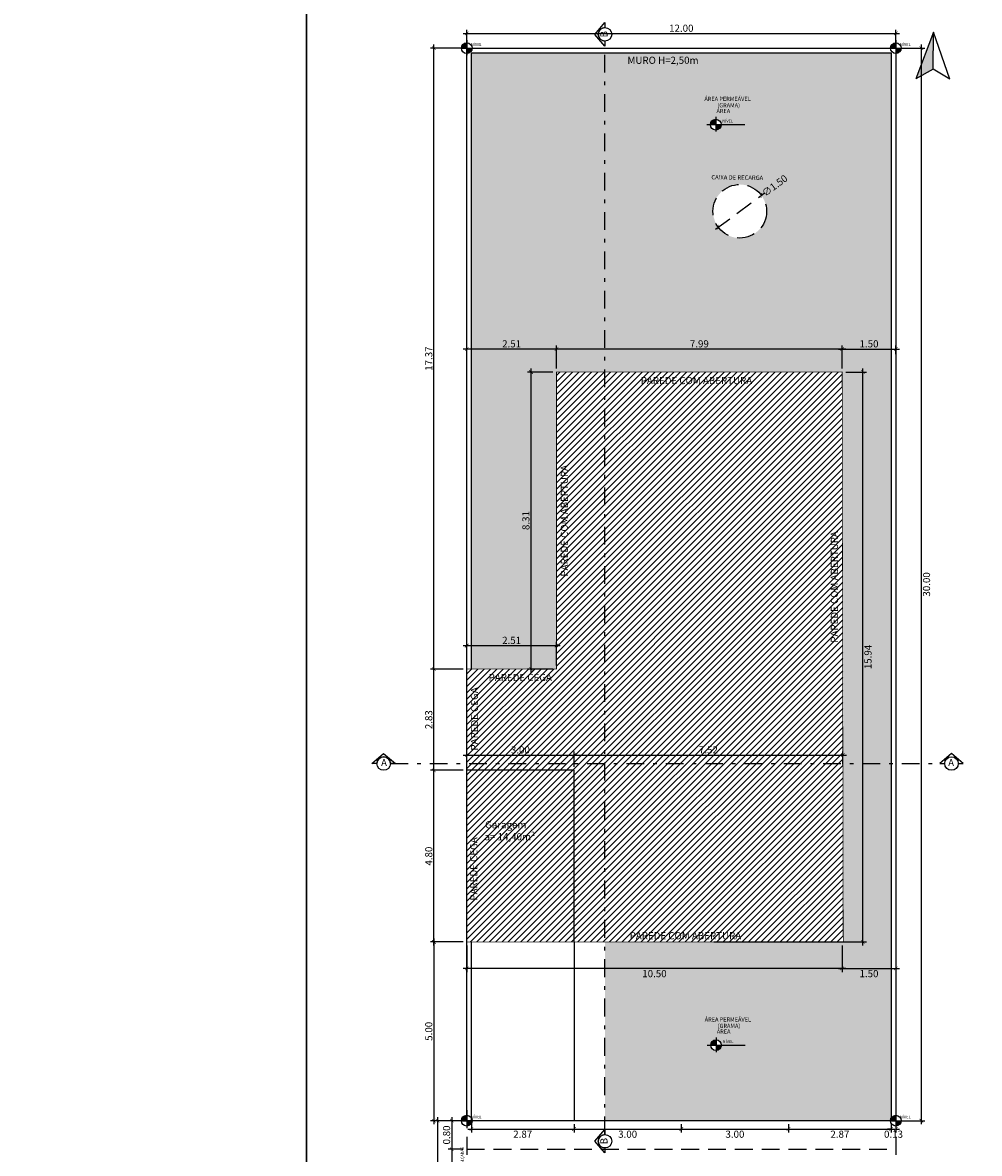
# Model space of a CAD drawing. Units: metres. Extents: x 88 to 308, y 19 to 588.
# Drawn here: x 208 to 235, y 389 to 420 of the extents above; entities that cross this region are included whole.
import ezdxf

# ---------------------------------------------------------------- set-up
doc = ezdxf.new("R2010")
doc.units = ezdxf.units.M
doc.header["$MEASUREMENT"] = 0
doc.header["$PDMODE"] = 35
doc.header["$PDSIZE"] = 0.1
doc.linetypes.add('DASHDOT2', pattern=[0.5, 0.25, -0.125, 0, -0.125])
doc.linetypes.add('DASHED2', pattern=[0.375, 0.25, -0.125])
doc.layers.get('0').update_dxf_attribs({"linetype": 'CONTINUOUS'})
doc.layers.get('DEFPOINTS').update_dxf_attribs({"linetype": 'CONTINUOUS'})
for name, color, linetype in [('ARQ_ANOTACOES', 1, 'CONTINUOUS'), ('ARQ_HACHURA', 253, 'DASHED2'), ('ARQ_PAREDE', 4, 'CONTINUOUS'), ('COTAS', 1, 'CONTINUOUS'), ('DIM', 7, 'CONTINUOUS')]:
    doc.layers.add(name, color=color, linetype=linetype)
doc.layers.add('ARQ_INDICE_PAISAGISTICO', color=7, linetype='CONTINUOUS', true_color=0x467138)
doc.styles.add('COTAS', font='arial.ttf')
doc.styles.add('STYLE1', font='GOTHIC.TTF')
doc.dimstyles.new('PROJETO', dxfattribs={"dimtxt": 0.2, "dimasz": 0.1, "dimexe": 0.1, "dimexo": 0.1, "dimgap": 0.04, "dimtad": 2, "dimzin": 1, "dimdsep": 46, "dimtxsty": 'STYLE1', "dimblk": 'ARCHTICK', "dimcen": 0.3, "dimdle": 0.1, "dimclrd": 1, "dimclre": 1, "dimclrt": 256, "dimaunit": 1, "dimadec": 0, "dimazin": 0, "dimtfac": 1.25, "dimtix": 1, "dimtofl": 0, "dimtmove": 2, "dimatfit": 3, "dimldrblk": 'OBLIQUE', "dimfxl": 1, "dimtolj": 1, "dimtzin": 1, "dimarcsym": 0})

# ---------------------------------------------------------------- blocks, each defined once
blk = doc.blocks.new('_ARCHTICK')
at = {"color": 0, "linetype": 'ByBlock', "const_width": 0.15}
blk.add_lwpolyline([(-0.5, -0.5), (0.5, 0.5)], dxfattribs=at)
blk = doc.blocks.new('*D87')
at = {"color": 1, "lineweight": -2, "ltscale": 2, "transparency": 16777216}
for p, q in [((219.524, 394.569), (219.524, 399.569)), ((220.342, 399.469), (219.424, 399.469)), ((220.342, 394.669), (219.424, 394.669))]:
    blk.add_line(p, q, dxfattribs=at)
at = {"layer": 'DEFPOINTS', "color": 0, "ltscale": 2, "transparency": 16777216}
for p in [(219.524, 399.469), (220.442, 399.469), (220.442, 394.669)]:
    blk.add_point(p, dxfattribs=at)
at = {"color": 1, "lineweight": -2, "ltscale": 2, "transparency": 16777216, "xscale": 0.1, "yscale": 0.1, "zscale": 0.1}
for p, rotation in [((219.524, 399.469), 90), ((219.524, 394.669), 270)]:
    blk.add_blockref('_ARCHTICK', p, dxfattribs=dict(at, rotation=rotation))
at = {"ltscale": 2, "transparency": 16777216, "insert": (219.379, 397.069), "char_height": 0.2, "attachment_point": 5, "rotation": 90, "style": 'STYLE1'}
blk.add_mtext('\\A1;4.80', dxfattribs=at)
blk = doc.blocks.new('_OBLIQUE')
at = {"color": 0, "linetype": 'ByBlock', "ltscale": 2}
blk.add_line((-0.5, -0.5), (0.5, 0.5), dxfattribs=at)
blk = doc.blocks.new('*D88')
at = {"color": 1, "lineweight": -2, "ltscale": 2, "transparency": 16777216}
for p, q in [((220.342, 402.959), (223.052, 402.959)), ((220.442, 402.402), (220.442, 403.059)), ((222.952, 402.402), (222.952, 403.059))]:
    blk.add_line(p, q, dxfattribs=at)
at = {"layer": 'DEFPOINTS', "color": 0, "ltscale": 2, "transparency": 16777216}
for p in [(222.952, 402.959), (220.442, 402.302), (222.952, 402.302)]:
    blk.add_point(p, dxfattribs=at)
at = {"color": 1, "lineweight": -2, "ltscale": 2, "transparency": 16777216, "xscale": 0.1, "yscale": 0.1, "zscale": 0.1, "rotation": 180}
blk.add_blockref('_ARCHTICK', (220.442, 402.959), dxfattribs=at)
at = {"color": 1, "lineweight": -2, "ltscale": 2, "transparency": 16777216, "xscale": 0.1, "yscale": 0.1, "zscale": 0.1}
blk.add_blockref('_ARCHTICK', (222.952, 402.959), dxfattribs=at)
at = {"ltscale": 2, "transparency": 16777216, "insert": (221.697, 403.104), "char_height": 0.2, "attachment_point": 5, "style": 'STYLE1'}
blk.add_mtext('\\A1;2.51', dxfattribs=at)
blk = doc.blocks.new('*D89')
at = {"color": 1, "lineweight": -2, "ltscale": 2, "transparency": 16777216}
for p, q in [((231.041, 410.609), (231.618, 410.609)), ((231.518, 394.569), (231.518, 410.709)), ((227.352, 394.669), (231.618, 394.669))]:
    blk.add_line(p, q, dxfattribs=at)
at = {"layer": 'DEFPOINTS', "color": 0, "ltscale": 2, "transparency": 16777216}
for p in [(230.941, 410.609), (231.518, 410.609), (227.252, 394.669)]:
    blk.add_point(p, dxfattribs=at)
at = {"color": 1, "lineweight": -2, "ltscale": 2, "transparency": 16777216, "xscale": 0.1, "yscale": 0.1, "zscale": 0.1}
for p, rotation in [((231.518, 410.609), 90), ((231.518, 394.669), 270)]:
    blk.add_blockref('_ARCHTICK', p, dxfattribs=dict(at, rotation=rotation))
at = {"ltscale": 2, "transparency": 16777216, "insert": (231.663, 402.639), "char_height": 0.2, "attachment_point": 5, "rotation": 90, "style": 'STYLE1'}
blk.add_mtext('\\A1;15.94', dxfattribs=at)
blk = doc.blocks.new('*D90')
at = {"color": 1, "lineweight": -2, "ltscale": 2, "transparency": 16777216}
for p, q in [((231.041, 411.253), (222.852, 411.253)), ((222.952, 410.709), (222.952, 411.353)), ((230.941, 410.709), (230.941, 411.353))]:
    blk.add_line(p, q, dxfattribs=at)
at = {"layer": 'DEFPOINTS', "color": 0, "ltscale": 2, "transparency": 16777216}
for p in [(222.952, 411.253), (222.952, 410.609), (230.941, 410.609)]:
    blk.add_point(p, dxfattribs=at)
at = {"color": 1, "lineweight": -2, "ltscale": 2, "transparency": 16777216, "xscale": 0.1, "yscale": 0.1, "zscale": 0.1, "rotation": 180}
blk.add_blockref('_ARCHTICK', (222.952, 411.253), dxfattribs=at)
at = {"color": 1, "lineweight": -2, "ltscale": 2, "transparency": 16777216, "xscale": 0.1, "yscale": 0.1, "zscale": 0.1}
blk.add_blockref('_ARCHTICK', (230.941, 411.253), dxfattribs=at)
at = {"ltscale": 2, "transparency": 16777216, "insert": (226.947, 411.398), "char_height": 0.2, "attachment_point": 5, "style": 'STYLE1'}
blk.add_mtext('\\A1;7.99', dxfattribs=at)
blk = doc.blocks.new('*D91')
at = {"color": 1, "lineweight": -2, "ltscale": 2, "transparency": 16777216}
for p, q in [((230.841, 411.253), (232.542, 411.253)), ((230.941, 410.709), (230.941, 411.353)), ((232.442, 411.113), (232.442, 411.353))]:
    blk.add_line(p, q, dxfattribs=at)
at = {"layer": 'DEFPOINTS', "color": 0, "ltscale": 2, "transparency": 16777216}
for p in [(232.442, 411.253), (232.442, 411.013), (230.941, 410.609)]:
    blk.add_point(p, dxfattribs=at)
at = {"color": 1, "lineweight": -2, "ltscale": 2, "transparency": 16777216, "xscale": 0.1, "yscale": 0.1, "zscale": 0.1, "rotation": 180}
blk.add_blockref('_ARCHTICK', (230.941, 411.253), dxfattribs=at)
at = {"color": 1, "lineweight": -2, "ltscale": 2, "transparency": 16777216, "xscale": 0.1, "yscale": 0.1, "zscale": 0.1}
blk.add_blockref('_ARCHTICK', (232.442, 411.253), dxfattribs=at)
at = {"ltscale": 2, "transparency": 16777216, "insert": (231.692, 411.398), "char_height": 0.2, "attachment_point": 5, "style": 'STYLE1'}
blk.add_mtext('\\A1;1.50', dxfattribs=at)
blk = doc.blocks.new('*D92')
at = {"color": 1, "lineweight": -2, "ltscale": 2, "transparency": 16777216}
for p, q in [((223.052, 411.253), (220.342, 411.253)), ((220.442, 411.264), (220.442, 411.353)), ((222.952, 410.709), (222.952, 411.353))]:
    blk.add_line(p, q, dxfattribs=at)
at = {"layer": 'DEFPOINTS', "color": 0, "ltscale": 2, "transparency": 16777216}
for p in [(220.442, 411.253), (220.442, 411.164), (222.952, 410.609)]:
    blk.add_point(p, dxfattribs=at)
at = {"color": 1, "lineweight": -2, "ltscale": 2, "transparency": 16777216, "xscale": 0.1, "yscale": 0.1, "zscale": 0.1, "rotation": 180}
blk.add_blockref('_ARCHTICK', (220.442, 411.253), dxfattribs=at)
at = {"color": 1, "lineweight": -2, "ltscale": 2, "transparency": 16777216, "xscale": 0.1, "yscale": 0.1, "zscale": 0.1}
blk.add_blockref('_ARCHTICK', (222.952, 411.253), dxfattribs=at)
at = {"ltscale": 2, "transparency": 16777216, "insert": (221.697, 411.398), "char_height": 0.2, "attachment_point": 5, "style": 'STYLE1'}
blk.add_mtext('\\A1;2.51', dxfattribs=at)
blk = doc.blocks.new('*D93')
at = {"color": 1, "lineweight": -2, "ltscale": 2, "transparency": 16777216}
for p, q in [((219.524, 399.369), (219.524, 402.402)), ((220.342, 402.302), (219.424, 402.302)), ((220.342, 399.469), (219.424, 399.469))]:
    blk.add_line(p, q, dxfattribs=at)
at = {"layer": 'DEFPOINTS', "color": 0, "ltscale": 2, "transparency": 16777216}
for p in [(219.524, 402.302), (220.442, 402.302), (220.442, 399.469)]:
    blk.add_point(p, dxfattribs=at)
at = {"color": 1, "lineweight": -2, "ltscale": 2, "transparency": 16777216, "xscale": 0.1, "yscale": 0.1, "zscale": 0.1}
for p, rotation in [((219.524, 402.302), 90), ((219.524, 399.469), 270)]:
    blk.add_blockref('_ARCHTICK', p, dxfattribs=dict(at, rotation=rotation))
at = {"ltscale": 2, "transparency": 16777216, "insert": (219.379, 400.885), "char_height": 0.2, "attachment_point": 5, "rotation": 90, "style": 'STYLE1'}
blk.add_mtext('\\A1;2.83', dxfattribs=at)
blk = doc.blocks.new('*D94')
at = {"color": 1, "lineweight": -2, "ltscale": 2, "transparency": 16777216}
for p, q in [((220.342, 399.896), (223.542, 399.896)), ((220.442, 399.569), (220.442, 399.996)), ((223.442, 399.569), (223.442, 399.996))]:
    blk.add_line(p, q, dxfattribs=at)
at = {"layer": 'DEFPOINTS', "color": 0, "ltscale": 2, "transparency": 16777216}
for p in [(223.442, 399.896), (220.442, 399.469), (223.442, 399.469)]:
    blk.add_point(p, dxfattribs=at)
at = {"color": 1, "lineweight": -2, "ltscale": 2, "transparency": 16777216, "xscale": 0.1, "yscale": 0.1, "zscale": 0.1, "rotation": 180}
blk.add_blockref('_ARCHTICK', (220.442, 399.896), dxfattribs=at)
at = {"color": 1, "lineweight": -2, "ltscale": 2, "transparency": 16777216, "xscale": 0.1, "yscale": 0.1, "zscale": 0.1}
blk.add_blockref('_ARCHTICK', (223.442, 399.896), dxfattribs=at)
at = {"ltscale": 2, "transparency": 16777216, "insert": (221.942, 400.041), "char_height": 0.2, "attachment_point": 5, "style": 'STYLE1'}
blk.add_mtext('\\A1;3.00', dxfattribs=at)
blk = doc.blocks.new('*D95')
at = {"color": 1, "lineweight": -2, "ltscale": 2, "transparency": 16777216}
for p, q in [((223.342, 399.896), (231.061, 399.896)), ((223.442, 399.569), (223.442, 399.996)), ((230.961, 399.63), (230.961, 399.996))]:
    blk.add_line(p, q, dxfattribs=at)
at = {"layer": 'DEFPOINTS', "color": 0, "ltscale": 2, "transparency": 16777216}
for p in [(230.961, 399.896), (230.961, 399.53), (223.442, 399.469)]:
    blk.add_point(p, dxfattribs=at)
at = {"color": 1, "lineweight": -2, "ltscale": 2, "transparency": 16777216, "xscale": 0.1, "yscale": 0.1, "zscale": 0.1, "rotation": 180}
blk.add_blockref('_ARCHTICK', (223.442, 399.896), dxfattribs=at)
at = {"color": 1, "lineweight": -2, "ltscale": 2, "transparency": 16777216, "xscale": 0.1, "yscale": 0.1, "zscale": 0.1}
blk.add_blockref('_ARCHTICK', (230.961, 399.896), dxfattribs=at)
at = {"ltscale": 2, "transparency": 16777216, "insert": (227.201, 400.041), "char_height": 0.2, "attachment_point": 5, "style": 'STYLE1'}
blk.add_mtext('\\A1;7.52', dxfattribs=at)
blk = doc.blocks.new('*D96')
at = {"layer": 'ARQ_HACHURA', "color": 1, "lineweight": -2, "ltscale": 2, "transparency": 16777216}
blk.add_line((227.394, 414.602), (228.763, 415.61), dxfattribs=at)
at = {"layer": 'DEFPOINTS', "color": 0, "ltscale": 2, "transparency": 16777216}
for p in [(228.682, 415.551), (227.474, 414.661)]:
    blk.add_point(p, dxfattribs=at)
at = {"layer": 'ARQ_HACHURA', "color": 1, "lineweight": -2, "ltscale": 2, "transparency": 16777216, "xscale": 0.1, "yscale": 0.1, "zscale": 0.1}
for p, rotation in [((228.682, 415.551), 36.36114929402342), ((227.474, 414.661), 216.3611492940234)]:
    blk.add_blockref('_ARCHTICK', p, dxfattribs=dict(at, rotation=rotation))
at = {"layer": 'ARQ_HACHURA', "ltscale": 2, "transparency": 16777216, "insert": (229.055, 415.825), "char_height": 0.2, "attachment_point": 5, "rotation": 36.3611, "style": 'STYLE1'}
blk.add_mtext('\\A1;∅1.50', dxfattribs=at)
blk = doc.blocks.new('nível terreno')
at = {"ltscale": 2}
h = blk.add_hatch(color=256, dxfattribs=at)
h.dxf.hatch_style = 1
h.paths.add_polyline_path([(-0.15, 0), (0, 0), (0, 0.15, 0.414214)])
h.paths.add_polyline_path([(0.15, 0), (0, 0), (0, -0.15, 0.414214)])
for p, q in [((-0.15, 0), (0.15, 0)), ((0, 0.22), (0, -0.194))]:
    blk.add_line(p, q, dxfattribs=at)
blk.add_circle((0, 0), 0.15, dxfattribs=at)
blk = doc.blocks.new('*D97')
at = {"layer": 'DEFPOINTS', "color": 0, "ltscale": 2, "transparency": 16777216}
for p in [(220.572, 389.669), (223.442, 389.669), (223.442, 389.436)]:
    blk.add_point(p, dxfattribs=at)
at = {"layer": 'DIM', "color": 1, "lineweight": -2, "ltscale": 2, "transparency": 16777216}
for p, q in [((220.472, 389.436), (223.542, 389.436)), ((220.572, 389.569), (220.572, 389.336)), ((223.442, 389.569), (223.442, 389.336))]:
    blk.add_line(p, q, dxfattribs=at)
at = {"layer": 'DIM', "color": 1, "lineweight": -2, "ltscale": 2, "transparency": 16777216, "xscale": 0.1, "yscale": 0.1, "zscale": 0.1, "rotation": 180}
blk.add_blockref('_ARCHTICK', (220.572, 389.436), dxfattribs=at)
at = {"layer": 'DIM', "color": 1, "lineweight": -2, "ltscale": 2, "transparency": 16777216, "xscale": 0.1, "yscale": 0.1, "zscale": 0.1}
blk.add_blockref('_ARCHTICK', (223.442, 389.436), dxfattribs=at)
at = {"layer": 'DIM', "ltscale": 2, "transparency": 16777216, "insert": (222.007, 389.291), "char_height": 0.2, "attachment_point": 5, "style": 'STYLE1'}
blk.add_mtext('\\A1;2.87', dxfattribs=at)
blk = doc.blocks.new('*D98')
at = {"layer": 'DEFPOINTS', "color": 0, "ltscale": 2, "transparency": 16777216}
for p in [(223.442, 389.669), (226.442, 389.669), (226.442, 389.436)]:
    blk.add_point(p, dxfattribs=at)
at = {"layer": 'DIM', "color": 1, "lineweight": -2, "ltscale": 2, "transparency": 16777216}
for p, q in [((223.342, 389.436), (226.542, 389.436)), ((223.442, 389.569), (223.442, 389.336)), ((226.442, 389.569), (226.442, 389.336))]:
    blk.add_line(p, q, dxfattribs=at)
at = {"layer": 'DIM', "color": 1, "lineweight": -2, "ltscale": 2, "transparency": 16777216, "xscale": 0.1, "yscale": 0.1, "zscale": 0.1, "rotation": 180}
blk.add_blockref('_ARCHTICK', (223.442, 389.436), dxfattribs=at)
at = {"layer": 'DIM', "color": 1, "lineweight": -2, "ltscale": 2, "transparency": 16777216, "xscale": 0.1, "yscale": 0.1, "zscale": 0.1}
blk.add_blockref('_ARCHTICK', (226.442, 389.436), dxfattribs=at)
at = {"layer": 'DIM', "ltscale": 2, "transparency": 16777216, "insert": (224.942, 389.291), "char_height": 0.2, "attachment_point": 5, "style": 'STYLE1'}
blk.add_mtext('\\A1;3.00', dxfattribs=at)
blk = doc.blocks.new('*D99')
at = {"layer": 'DEFPOINTS', "color": 0, "ltscale": 2, "transparency": 16777216}
for p in [(226.442, 389.669), (229.442, 389.669), (229.442, 389.436)]:
    blk.add_point(p, dxfattribs=at)
at = {"layer": 'DIM', "color": 1, "lineweight": -2, "ltscale": 2, "transparency": 16777216}
for p, q in [((226.342, 389.436), (229.542, 389.436)), ((226.442, 389.569), (226.442, 389.336)), ((229.442, 389.569), (229.442, 389.336))]:
    blk.add_line(p, q, dxfattribs=at)
at = {"layer": 'DIM', "color": 1, "lineweight": -2, "ltscale": 2, "transparency": 16777216, "xscale": 0.1, "yscale": 0.1, "zscale": 0.1, "rotation": 180}
blk.add_blockref('_ARCHTICK', (226.442, 389.436), dxfattribs=at)
at = {"layer": 'DIM', "color": 1, "lineweight": -2, "ltscale": 2, "transparency": 16777216, "xscale": 0.1, "yscale": 0.1, "zscale": 0.1}
blk.add_blockref('_ARCHTICK', (229.442, 389.436), dxfattribs=at)
at = {"layer": 'DIM', "ltscale": 2, "transparency": 16777216, "insert": (227.942, 389.291), "char_height": 0.2, "attachment_point": 5, "style": 'STYLE1'}
blk.add_mtext('\\A1;3.00', dxfattribs=at)
blk = doc.blocks.new('*D100')
at = {"layer": 'DEFPOINTS', "color": 0, "ltscale": 2, "transparency": 16777216}
for p in [(229.442, 389.669), (232.312, 389.669), (232.312, 389.436)]:
    blk.add_point(p, dxfattribs=at)
at = {"layer": 'DIM', "color": 1, "lineweight": -2, "ltscale": 2, "transparency": 16777216}
for p, q in [((229.342, 389.436), (232.412, 389.436)), ((229.442, 389.569), (229.442, 389.336)), ((232.312, 389.569), (232.312, 389.336))]:
    blk.add_line(p, q, dxfattribs=at)
at = {"layer": 'DIM', "color": 1, "lineweight": -2, "ltscale": 2, "transparency": 16777216, "xscale": 0.1, "yscale": 0.1, "zscale": 0.1, "rotation": 180}
blk.add_blockref('_ARCHTICK', (229.442, 389.436), dxfattribs=at)
at = {"layer": 'DIM', "color": 1, "lineweight": -2, "ltscale": 2, "transparency": 16777216, "xscale": 0.1, "yscale": 0.1, "zscale": 0.1}
blk.add_blockref('_ARCHTICK', (232.312, 389.436), dxfattribs=at)
at = {"layer": 'DIM', "ltscale": 2, "transparency": 16777216, "insert": (230.877, 389.291), "char_height": 0.2, "attachment_point": 5, "style": 'STYLE1'}
blk.add_mtext('\\A1;2.87', dxfattribs=at)
blk = doc.blocks.new('*D101')
at = {"layer": 'DEFPOINTS', "color": 0, "ltscale": 2, "transparency": 16777216}
for p in [(232.312, 389.669), (232.442, 389.669), (232.442, 389.436)]:
    blk.add_point(p, dxfattribs=at)
at = {"layer": 'DIM', "color": 1, "lineweight": -2, "ltscale": 2, "transparency": 16777216}
for p, q in [((232.312, 389.436), (232.212, 389.436)), ((232.312, 389.569), (232.312, 389.336)), ((232.442, 389.569), (232.442, 389.336)), ((232.442, 389.436), (232.542, 389.436))]:
    blk.add_line(p, q, dxfattribs=at)
at = {"layer": 'DIM', "color": 1, "lineweight": -2, "ltscale": 2, "transparency": 16777216, "xscale": 0.1, "yscale": 0.1, "zscale": 0.1}
blk.add_blockref('_ARCHTICK', (232.312, 389.436), dxfattribs=at)
at = {"layer": 'DIM', "color": 1, "lineweight": -2, "ltscale": 2, "transparency": 16777216, "xscale": 0.1, "yscale": 0.1, "zscale": 0.1, "rotation": 180}
blk.add_blockref('_ARCHTICK', (232.442, 389.436), dxfattribs=at)
at = {"layer": 'DIM', "ltscale": 2, "transparency": 16777216, "insert": (232.377, 389.291), "char_height": 0.2, "attachment_point": 5, "style": 'STYLE1'}
blk.add_mtext('\\A1;0.13', dxfattribs=at)
blk = doc.blocks.new('*D104')
at = {"layer": 'DEFPOINTS', "color": 0, "ltscale": 2, "transparency": 16777216}
for p in [(220.442, 389.669), (220.022, 388.869), (220.442, 388.869)]:
    blk.add_point(p, dxfattribs=at)
at = {"layer": 'DIM', "color": 1, "lineweight": -2, "ltscale": 2, "transparency": 16777216}
for p, q in [((220.342, 389.669), (219.922, 389.669)), ((220.022, 389.769), (220.022, 388.769)), ((220.342, 388.869), (219.922, 388.869))]:
    blk.add_line(p, q, dxfattribs=at)
at = {"layer": 'DIM', "color": 1, "lineweight": -2, "ltscale": 2, "transparency": 16777216, "xscale": 0.1, "yscale": 0.1, "zscale": 0.1}
for p, rotation in [((220.022, 389.669), 90), ((220.022, 388.869), 270)]:
    blk.add_blockref('_ARCHTICK', p, dxfattribs=dict(at, rotation=rotation))
at = {"layer": 'DIM', "ltscale": 2, "transparency": 16777216, "insert": (219.877, 389.269), "char_height": 0.2, "attachment_point": 5, "rotation": 90, "style": 'STYLE1'}
blk.add_mtext('\\A1;0.80', dxfattribs=at)
blk = doc.blocks.new('*D105')
at = {"layer": 'DEFPOINTS', "color": 0, "ltscale": 2, "transparency": 16777216}
for p in [(220.442, 388.869), (220.022, 387.369), (220.442, 387.369)]:
    blk.add_point(p, dxfattribs=at)
at = {"layer": 'DIM', "color": 1, "lineweight": -2, "ltscale": 2, "transparency": 16777216}
for p, q in [((220.342, 388.869), (219.922, 388.869)), ((220.022, 388.969), (220.022, 387.269)), ((220.342, 387.369), (219.922, 387.369))]:
    blk.add_line(p, q, dxfattribs=at)
at = {"layer": 'DIM', "color": 1, "lineweight": -2, "ltscale": 2, "transparency": 16777216, "xscale": 0.1, "yscale": 0.1, "zscale": 0.1}
for p, rotation in [((220.022, 388.869), 90), ((220.022, 387.369), 270)]:
    blk.add_blockref('_ARCHTICK', p, dxfattribs=dict(at, rotation=rotation))
at = {"layer": 'DIM', "ltscale": 2, "transparency": 16777216, "insert": (219.877, 388.119), "char_height": 0.2, "attachment_point": 5, "rotation": 90, "style": 'STYLE1'}
blk.add_mtext('\\A1;1.50', dxfattribs=at)
blk = doc.blocks.new('*D107')
at = {"layer": 'DEFPOINTS', "color": 0, "ltscale": 2, "transparency": 16777216}
for p in [(220.442, 389.669), (219.625, 386.669), (220.442, 386.669)]:
    blk.add_point(p, dxfattribs=at)
at = {"layer": 'DIM', "color": 1, "lineweight": -2, "ltscale": 2, "transparency": 16777216}
for p, q in [((220.342, 389.669), (219.525, 389.669)), ((219.625, 389.769), (219.625, 386.569)), ((220.342, 386.669), (219.525, 386.669))]:
    blk.add_line(p, q, dxfattribs=at)
at = {"layer": 'DIM', "color": 1, "lineweight": -2, "ltscale": 2, "transparency": 16777216, "xscale": 0.1, "yscale": 0.1, "zscale": 0.1}
for p, rotation in [((219.625, 389.669), 90), ((219.625, 386.669), 270)]:
    blk.add_blockref('_ARCHTICK', p, dxfattribs=dict(at, rotation=rotation))
at = {"layer": 'DIM', "ltscale": 2, "transparency": 16777216, "insert": (219.48, 388.169), "char_height": 0.2, "attachment_point": 5, "rotation": 90, "style": 'STYLE1'}
blk.add_mtext('\\A1;3.00', dxfattribs=at)
blk = doc.blocks.new('*D108')
at = {"color": 1, "lineweight": -2, "ltscale": 2, "transparency": 16777216}
for p, q in [((219.524, 402.202), (219.524, 419.769)), ((220.342, 419.669), (219.424, 419.669)), ((220.342, 402.302), (219.424, 402.302))]:
    blk.add_line(p, q, dxfattribs=at)
at = {"layer": 'DEFPOINTS', "color": 0, "ltscale": 2, "transparency": 16777216}
for p in [(219.524, 419.669), (220.442, 419.669), (220.442, 402.302)]:
    blk.add_point(p, dxfattribs=at)
at = {"color": 1, "lineweight": -2, "ltscale": 2, "transparency": 16777216, "xscale": 0.1, "yscale": 0.1, "zscale": 0.1}
for p, rotation in [((219.524, 419.669), 90), ((219.524, 402.302), 270)]:
    blk.add_blockref('_ARCHTICK', p, dxfattribs=dict(at, rotation=rotation))
at = {"ltscale": 2, "transparency": 16777216, "insert": (219.379, 410.985), "char_height": 0.2, "attachment_point": 5, "rotation": 90, "style": 'STYLE1'}
blk.add_mtext('\\A1;17.37', dxfattribs=at)
blk = doc.blocks.new('*D109')
at = {"color": 1, "lineweight": -2, "ltscale": 2, "transparency": 16777216}
for p, q in [((219.524, 394.769), (219.524, 389.569)), ((220.342, 394.669), (219.424, 394.669)), ((220.342, 389.669), (219.424, 389.669))]:
    blk.add_line(p, q, dxfattribs=at)
at = {"layer": 'DEFPOINTS', "color": 0, "ltscale": 2, "transparency": 16777216}
for p in [(220.442, 394.669), (219.524, 389.669), (220.442, 389.669)]:
    blk.add_point(p, dxfattribs=at)
at = {"color": 1, "lineweight": -2, "ltscale": 2, "transparency": 16777216, "xscale": 0.1, "yscale": 0.1, "zscale": 0.1}
for p, rotation in [((219.524, 394.669), 90), ((219.524, 389.669), 270)]:
    blk.add_blockref('_ARCHTICK', p, dxfattribs=dict(at, rotation=rotation))
at = {"ltscale": 2, "transparency": 16777216, "insert": (219.379, 392.169), "char_height": 0.2, "attachment_point": 5, "rotation": 90, "style": 'STYLE1'}
blk.add_mtext('\\A1;5.00', dxfattribs=at)
blk = doc.blocks.new('*D110')
at = {"color": 1, "lineweight": -2, "ltscale": 2, "transparency": 16777216}
for p, q in [((222.852, 410.609), (222.141, 410.609)), ((222.241, 402.202), (222.241, 410.709)), ((222.852, 402.302), (222.141, 402.302))]:
    blk.add_line(p, q, dxfattribs=at)
at = {"layer": 'DEFPOINTS', "color": 0, "ltscale": 2, "transparency": 16777216}
for p in [(222.241, 410.609), (222.952, 410.609), (222.952, 402.302)]:
    blk.add_point(p, dxfattribs=at)
at = {"color": 1, "lineweight": -2, "ltscale": 2, "transparency": 16777216, "xscale": 0.1, "yscale": 0.1, "zscale": 0.1}
for p, rotation in [((222.241, 410.609), 90), ((222.241, 402.302), 270)]:
    blk.add_blockref('_ARCHTICK', p, dxfattribs=dict(at, rotation=rotation))
at = {"ltscale": 2, "transparency": 16777216, "insert": (222.096, 406.455), "char_height": 0.2, "attachment_point": 5, "rotation": 90, "style": 'STYLE1'}
blk.add_mtext('\\A1;8.31', dxfattribs=at)
blk = doc.blocks.new('*D111')
at = {"color": 1, "lineweight": -2, "ltscale": 2, "transparency": 16777216}
for p, q in [((230.94, 394.569), (230.94, 393.827)), ((232.442, 394.371), (232.442, 393.827)), ((230.84, 393.927), (232.542, 393.927))]:
    blk.add_line(p, q, dxfattribs=at)
at = {"layer": 'DEFPOINTS', "color": 0, "ltscale": 2, "transparency": 16777216}
for p in [(230.94, 394.669), (232.442, 394.471), (232.442, 393.927)]:
    blk.add_point(p, dxfattribs=at)
at = {"color": 1, "lineweight": -2, "ltscale": 2, "transparency": 16777216, "xscale": 0.1, "yscale": 0.1, "zscale": 0.1, "rotation": 180}
blk.add_blockref('_ARCHTICK', (230.94, 393.927), dxfattribs=at)
at = {"color": 1, "lineweight": -2, "ltscale": 2, "transparency": 16777216, "xscale": 0.1, "yscale": 0.1, "zscale": 0.1}
blk.add_blockref('_ARCHTICK', (232.442, 393.927), dxfattribs=at)
at = {"ltscale": 2, "transparency": 16777216, "insert": (231.691, 393.782), "char_height": 0.2, "attachment_point": 5, "style": 'STYLE1'}
blk.add_mtext('\\A1;1.50', dxfattribs=at)
blk = doc.blocks.new('*D112')
at = {"color": 1, "lineweight": -2, "ltscale": 2, "transparency": 16777216}
for p, q in [((220.442, 394.569), (220.442, 393.827)), ((230.94, 394.371), (230.94, 393.827)), ((231.04, 393.927), (220.342, 393.927))]:
    blk.add_line(p, q, dxfattribs=at)
at = {"layer": 'DEFPOINTS', "color": 0, "ltscale": 2, "transparency": 16777216}
for p in [(220.442, 394.669), (230.94, 394.471), (220.442, 393.927)]:
    blk.add_point(p, dxfattribs=at)
at = {"color": 1, "lineweight": -2, "ltscale": 2, "transparency": 16777216, "xscale": 0.1, "yscale": 0.1, "zscale": 0.1, "rotation": 180}
blk.add_blockref('_ARCHTICK', (220.442, 393.927), dxfattribs=at)
at = {"color": 1, "lineweight": -2, "ltscale": 2, "transparency": 16777216, "xscale": 0.1, "yscale": 0.1, "zscale": 0.1}
blk.add_blockref('_ARCHTICK', (230.94, 393.927), dxfattribs=at)
at = {"ltscale": 2, "transparency": 16777216, "insert": (225.691, 393.782), "char_height": 0.2, "attachment_point": 5, "style": 'STYLE1'}
blk.add_mtext('\\A1;10.50', dxfattribs=at)
blk = doc.blocks.new('*D126')
at = {"color": 1, "lineweight": -2, "ltscale": 2, "transparency": 16777216}
for p, q in [((220.342, 420.081), (232.542, 420.081)), ((220.442, 419.769), (220.442, 420.181)), ((232.442, 419.769), (232.442, 420.181))]:
    blk.add_line(p, q, dxfattribs=at)
at = {"layer": 'DEFPOINTS', "color": 0, "ltscale": 2, "transparency": 16777216}
for p in [(232.442, 420.081), (220.442, 419.669), (232.442, 419.669)]:
    blk.add_point(p, dxfattribs=at)
at = {"color": 1, "lineweight": -2, "ltscale": 2, "transparency": 16777216, "xscale": 0.1, "yscale": 0.1, "zscale": 0.1, "rotation": 180}
blk.add_blockref('_ARCHTICK', (220.442, 420.081), dxfattribs=at)
at = {"color": 1, "lineweight": -2, "ltscale": 2, "transparency": 16777216, "xscale": 0.1, "yscale": 0.1, "zscale": 0.1}
blk.add_blockref('_ARCHTICK', (232.442, 420.081), dxfattribs=at)
at = {"ltscale": 2, "transparency": 16777216, "insert": (226.442, 420.226), "char_height": 0.2, "attachment_point": 5, "style": 'STYLE1'}
blk.add_mtext('\\A1;12.00', dxfattribs=at)
blk = doc.blocks.new('*D137')
at = {"color": 1, "lineweight": -2, "ltscale": 2, "transparency": 16777216}
for p, q in [((233.155, 419.769), (233.155, 389.569)), ((232.542, 419.669), (233.255, 419.669)), ((232.542, 389.669), (233.255, 389.669))]:
    blk.add_line(p, q, dxfattribs=at)
at = {"layer": 'DEFPOINTS', "color": 0, "ltscale": 2, "transparency": 16777216}
for p in [(232.442, 419.669), (232.442, 389.669), (233.155, 389.669)]:
    blk.add_point(p, dxfattribs=at)
at = {"color": 1, "lineweight": -2, "ltscale": 2, "transparency": 16777216, "xscale": 0.1, "yscale": 0.1, "zscale": 0.1}
for p, rotation in [((233.155, 419.669), 90), ((233.155, 389.669), 270)]:
    blk.add_blockref('_ARCHTICK', p, dxfattribs=dict(at, rotation=rotation))
at = {"ltscale": 2, "transparency": 16777216, "insert": (233.3, 404.669), "char_height": 0.2, "attachment_point": 5, "rotation": 90, "style": 'STYLE1'}
blk.add_mtext('\\A1;30.00', dxfattribs=at)

msp = doc.modelspace()

# ---------------------------------------------------------------- hatches: boundary and pattern name
h = msp.add_hatch(color=256)
h.dxf.hatch_style = 1
h.paths.add_polyline_path([(233.002, 418.808), (233.482, 419.081), (233.492, 420.112)])
at = {"ltscale": 2}
h = msp.add_hatch(dxfattribs=at)
h.set_pattern_fill('ANSI31', color=256)
h.paths.add_polyline_path([(230.941, 410.609), (224.308, 410.609), (224.308, 394.669), (230.97, 394.669)])
h.paths.add_polyline_path([(224.308, 410.609), (222.952, 410.609), (222.952, 402.302), (220.442, 402.302), (220.442, 399.469), (223.442, 399.469), (223.442, 394.669), (223.882, 394.669), (224.308, 394.669)])
h.paths.add_polyline_path([(223.442, 399.469), (220.442, 399.469), (220.442, 394.669), (223.442, 394.669)], flags=17)
h.paths.add_polyline_path([(230.939, 402.964), (230.939, 406.348), (230.508, 406.348), (230.508, 402.964)], flags=24)
h.paths.add_polyline_path([(225.232, 410.154), (228.616, 410.154), (228.616, 410.585), (225.232, 410.585)], flags=24)
h.paths.add_polyline_path([(224.923, 394.625), (228.307, 394.625), (228.307, 395.057), (224.923, 395.057)], flags=9)
h.paths.add_polyline_path([(220.979, 401.859), (223.026, 401.859), (223.026, 402.291), (220.979, 402.291)], flags=24)
h.paths.add_polyline_path([(223.388, 404.815), (223.388, 408.199), (222.956, 408.199), (222.956, 404.815)], flags=24)
h.paths.add_polyline_path([(220.863, 399.947), (220.863, 401.994), (220.431, 401.994), (220.431, 399.947)], flags=9)
h.paths.add_polyline_path([(220.845, 395.75), (220.845, 397.798), (220.413, 397.798), (220.413, 395.75)], flags=9)
h.paths.add_polyline_path([(221.021, 397.392), (222.605, 397.392), (222.605, 398.162), (221.021, 398.162)], flags=24)
at = {"layer": 'ARQ_INDICE_PAISAGISTICO', "ltscale": 2}
h = msp.add_hatch(dxfattribs=at)
h.set_pattern_fill('DOTS', color=256, scale=1.7)
h.paths.add_polyline_path([(224.308, 419.539), (220.572, 419.539), (220.572, 402.302), (222.952, 402.302), (222.952, 410.609), (224.308, 410.609)])
h.paths.add_polyline_path([(232.312, 419.539), (224.308, 419.539), (224.308, 410.609), (230.941, 410.609), (230.961, 399.658), (232.312, 399.658)])
h.paths.add_polyline_path([(227.328, 415.106, -1), (228.828, 415.106, -1)], flags=16)
h.paths.add_polyline_path([(227.254, 417.529, -1), (227.555, 417.529, -1)], flags=16)
h.paths.add_polyline_path([(232.312, 399.658), (230.961, 399.658), (230.97, 394.669), (224.308, 394.669), (224.308, 389.669), (232.291, 389.669, -0.132078), (232.312, 389.744)])
h.paths.add_polyline_path([(227.564, 391.78, -1), (227.264, 391.78, -1)], flags=16)
h.paths.add_polyline_path([(227.627, 417.521), (227.964, 417.521), (227.964, 417.694), (227.627, 417.694)], flags=24)
h.paths.add_polyline_path([(227.399, 417.757), (227.877, 417.757), (227.877, 418.006), (227.399, 418.006)], flags=24)
h.paths.add_polyline_path([(227.412, 417.94), (228.229, 417.94), (228.229, 418.171), (227.412, 418.171)], flags=24)
h.paths.add_polyline_path([(227.051, 418.155), (228.493, 418.155), (228.493, 418.378), (227.051, 418.378)], flags=24)
h.paths.add_polyline_path([(224.872, 419.112), (227.058, 419.112), (227.058, 419.544), (224.872, 419.544)], flags=9)
h.paths.add_polyline_path([(227.244, 415.898), (228.963, 415.879), (228.965, 416.126), (227.247, 416.146)], flags=24)
h.paths.add_polyline_path([(225.278, 393.573), (226.073, 393.573), (226.073, 394.004), (225.278, 394.004)], flags=24)
h.paths.add_polyline_path([(231.355, 393.573), (231.995, 393.573), (231.995, 394.004), (231.355, 394.004)], flags=24)
h.paths.add_polyline_path([(227.636, 391.772), (227.973, 391.772), (227.973, 391.945), (227.636, 391.945)], flags=24)
h.paths.add_polyline_path([(227.408, 392.008), (227.887, 392.008), (227.887, 392.256), (227.408, 392.256)], flags=24)
h.paths.add_polyline_path([(227.421, 392.191), (228.238, 392.191), (228.238, 392.422), (227.421, 392.422)], flags=24)
h.paths.add_polyline_path([(227.06, 392.406), (228.503, 392.406), (228.503, 392.628), (227.06, 392.628)], flags=24)

# ---------------------------------------------------------------- linework, layer by layer
for p, q in [((233.492, 420.112), (233.002, 418.808)), ((233.482, 419.081), (233.492, 420.112)), ((233.956, 418.799), (233.492, 420.112)), ((233.482, 419.081), (233.002, 418.808)), ((233.956, 418.799), (233.482, 419.081))]:
    msp.add_line(p, q)
at = {"ltscale": 2}
for p, q in [((223.442, 399.469), (220.442, 399.469)), ((223.442, 394.669), (223.442, 399.469))]:
    msp.add_line(p, q, dxfattribs=at)
at = {"color": 252, "ltscale": 2}
msp.add_line((223.442, 394.669), (223.442, 389.669), dxfattribs=at)
at = {"ltscale": 2}
for points in [[(173.24, 437.101), (215.956, 437.101), (215.956, 367.911), (173.24, 367.911)], [(215.956, 437.101), (284.296, 437.101), (284.296, 360.524), (215.956, 360.524)]]:
    msp.add_lwpolyline(points, close=True, dxfattribs=at)
at = {"layer": 'ARQ_ANOTACOES', "linetype": 'DASHDOT2', "ltscale": 2}
for p, q in [((224.308, 389.283), (224.308, 419.669)), ((218.306, 399.658), (233.809, 399.658))]:
    msp.add_line(p, q, dxfattribs=at)
at = {"layer": 'ARQ_ANOTACOES', "ltscale": 2}
for p, q in [((227.159, 417.529), (228.222, 417.529)), ((227.168, 391.78), (228.231, 391.78))]:
    msp.add_line(p, q, dxfattribs=at)
for points in [[(224.025, 420.055), (224.308, 420.382), (224.308, 420.243, 1), (224.308, 419.866), (224.308, 419.727)], [(218.118, 399.94), (218.445, 399.658), (218.306, 399.658, 1), (217.929, 399.658), (217.79, 399.658)], [(233.998, 399.94), (233.671, 399.658), (233.809, 399.658, -1), (234.187, 399.658), (234.325, 399.658)], [(224.025, 389.094), (224.308, 389.421), (224.308, 389.283, 1), (224.308, 388.905), (224.308, 388.767)]]:
    msp.add_lwpolyline(points, format="xyb", close=True, dxfattribs=at)
for centre in [(224.308, 420.055), (218.118, 399.658), (233.998, 399.658), (224.308, 389.094)]:
    msp.add_circle(centre, 0.189, dxfattribs=at)
at = {"layer": 'ARQ_HACHURA', "ltscale": 2}
for p, q in [((220.442, 389.964), (220.442, 386.669)), ((232.442, 389.964), (232.442, 386.669)), ((220.442, 388.869), (232.442, 388.869))]:
    msp.add_line(p, q, dxfattribs=at)
msp.add_circle((228.078, 415.106), 0.75, dxfattribs=at)
at = {"layer": 'ARQ_PAREDE', "ltscale": 2}
for p, q in [((220.442, 419.669), (232.442, 419.669)), ((220.442, 389.669), (220.442, 419.669)), ((220.572, 419.539), (232.312, 419.539)), ((220.572, 402.302), (220.572, 419.539)), ((232.312, 419.539), (232.312, 389.669)), ((232.442, 419.669), (232.442, 389.669)), ((220.572, 389.669), (220.572, 394.669)), ((232.442, 389.669), (220.442, 389.669))]:
    msp.add_line(p, q, dxfattribs=at)
at = {"layer": 'ARQ_PAREDE', "ltscale": 2, "const_width": 0.02}
msp.add_lwpolyline([(220.442, 402.302), (220.442, 394.669), (223.882, 394.669), (223.882, 394.669), (230.97, 394.669), (230.941, 410.609), (222.952, 410.609), (222.952, 402.302)], close=True, dxfattribs=at)

# ---------------------------------------------------------------- block references
at = {"layer": 'ARQ_ANOTACOES', "ltscale": 2}
for p in [(220.442, 419.669), (232.442, 419.669), (227.405, 417.529), (227.414, 391.78), (220.442, 389.669), (232.442, 389.669)]:
    msp.add_blockref('nível terreno', p, dxfattribs=at)

# ---------------------------------------------------------------- texts
at = {"layer": 'ARQ_ANOTACOES', "style": 'STYLE1'}
for s, height, p in [('ÁREA PERMEÁVEL', 0.11525, (227.088, 418.192)), ('(GRAMA)', 0.1153, (227.45, 418.012)), ('ÁREA PERMEÁVEL', 0.11525, (227.097, 392.443)), ('(GRAMA)', 0.1153, (227.459, 392.263))]:
    msp.add_text(s, height=height, dxfattribs=at).set_placement(p)
at = {"layer": 'ARQ_ANOTACOES', "ltscale": 2, "rotation": 90, "style": 'STYLE1'}
for s, width, insert, char_height, attachment_point in [('B', 0.1356, (224.379, 420.148), 0.2, 9), ('PAREDE COM ABERTURA', 3.47166, (223.072, 404.889), 0.2, 1), ('PAREDE COM ABERTURA', 3.47166, (230.623, 403.038), 0.2, 1), ('PAREDE CEGA', 2.01007, (220.757, 400.021), 0.2, 7), ('PAREDE CEGA', 2.01007, (220.738, 395.825), 0.2, 7), ('B', 0.1356, (224.379, 389.188), 0.2, 9), ('NÃO HÁ DESNÍVEL ENTRE CALÇADAS', 2.40677, (220.275, 387.085), 0.08, 1)]:
    msp.add_mtext_dynamic_manual_height_columns(s, width=width, gutter_width=0.4, heights=[0], dxfattribs=dict(at, insert=insert, char_height=char_height, attachment_point=attachment_point))
at = {"layer": 'ARQ_ANOTACOES', "ltscale": 2, "style": 'STYLE1'}
for s, width, heights, insert, char_height, attachment_point in [('\\pi0.05687;NÍVEL', 0.39796, [0], (220.554, 419.813), 0.08, 1), ('\\pi0.05687;NÍVEL', 0.39796, [0], (232.554, 419.813), 0.08, 1), ('MURO H=2,50m', 2.32672, [0.777], (224.937, 419.429), 0.2, 1), ('\\pi0.07095;NÍVEL', 0.42612, [0], (227.586, 417.669), 0.08, 1), ('PAREDE COM ABERTURA', 3.47166, [0], (225.306, 410.47), 0.2, 1), ('PAREDE CEGA', 2.01007, [0], (221.053, 401.966), 0.2, 7), ('A', 0.2, [0], (218.211, 399.586), 0.2, 9), ('A', 0.1356, [0], (233.905, 399.586), 0.2, 7), ('\\pi0.26415;Garagem\\P\\pi0.18284;a= 14,40m²', 1.83, [0], (220.902, 398.046), 0.2, 1), ('PAREDE COM ABERTURA', 3.47166, [0], (224.997, 394.942), 0.2, 1), ('\\pi0.07095;NÍVEL', 0.42612, [0], (227.595, 391.92), 0.08, 1), ('\\pi0.05687;NÍVEL', 0.39796, [0], (220.554, 389.813), 0.08, 1), ('\\pi0.05687;NÍVEL', 0.39796, [0], (232.554, 389.813), 0.08, 1)]:
    msp.add_mtext_dynamic_manual_height_columns(s, width=width, gutter_width=0.4, heights=heights, dxfattribs=dict(at, insert=insert, char_height=char_height, attachment_point=attachment_point))
at = {"layer": 'ARQ_ANOTACOES', "char_height": 0.11525, "attachment_point": 1, "style": 'STYLE1'}
for insert in [(227.425, 417.969), (227.434, 392.22)]:
    msp.add_mtext_dynamic_manual_height_columns('\\pi0.00649;ÁREA', width=0.42612, gutter_width=0.4, heights=[0], dxfattribs=dict(at, insert=insert))
at = {"layer": 'COTAS', "color": 50, "insert": (227.283, 415.961, 1), "char_height": 0.12, "attachment_point": 7, "rotation": 359.3638, "style": 'COTAS'}
msp.add_mtext('CAIXA DE RECARGA', dxfattribs=at)

# ---------------------------------------------------------------- dimensions: what is measured, and where the dimension line sits
at = {"ltscale": 2}
for base, p1, p2, picture, middle in [((232.442, 420.081), (220.442, 419.669), (232.442, 419.669), '*D126', (226.442, 420.226)), ((220.442, 411.253), (222.952, 410.609), (220.442, 411.164), '*D92', (221.697, 411.398)), ((222.952, 411.253), (230.941, 410.609), (222.952, 410.609), '*D90', (226.947, 411.398)), ((232.442, 411.253), (230.941, 410.609), (232.442, 411.013), '*D91', (231.692, 411.398)), ((222.952, 402.959), (220.442, 402.302), (222.952, 402.302), '*D88', (221.697, 403.104)), ((223.442, 399.896), (220.442, 399.469), (223.442, 399.469), '*D94', (221.942, 400.041)), ((230.961, 399.896), (223.442, 399.469), (230.961, 399.53), '*D95', (227.201, 400.041)), ((220.442, 393.927), (230.94, 394.471), (220.442, 394.669), '*D112', (225.691, 393.782)), ((232.442, 393.927), (230.94, 394.669), (232.442, 394.471), '*D111', (231.691, 393.782))]:
    dim = msp.add_linear_dim(base=base, p1=p1, p2=p2, dimstyle='PROJETO', dxfattribs=at)
    dim.commit()
    dim.dimension.update_dxf_attribs({"geometry": picture, "text_midpoint": middle})
for base, p1, p2, picture, middle in [((219.524, 419.669), (220.442, 402.302), (220.442, 419.669), '*D108', (219.379, 410.985)), ((233.155, 389.669), (232.442, 419.669), (232.442, 389.669), '*D137', (233.3, 404.669)), ((222.241, 410.609), (222.952, 402.302), (222.952, 410.609), '*D110', (222.096, 406.455)), ((231.518, 410.609), (227.252, 394.669), (230.941, 410.609), '*D89', (231.663, 402.639)), ((219.524, 402.302), (220.442, 399.469), (220.442, 402.302), '*D93', (219.379, 400.885)), ((219.524, 399.469), (220.442, 394.669), (220.442, 399.469), '*D87', (219.379, 397.069)), ((219.524, 389.669), (220.442, 394.669), (220.442, 389.669), '*D109', (219.379, 392.169))]:
    dim = msp.add_linear_dim(base=base, p1=p1, p2=p2, angle=90, dimstyle='PROJETO', dxfattribs=at)
    dim.commit()
    dim.dimension.update_dxf_attribs({"geometry": picture, "text_midpoint": middle})
at = {"layer": 'ARQ_HACHURA', "ltscale": 2}
dim = msp.add_diameter_dim_2p(p1=(227.474, 414.661), p2=(228.682, 415.551), dimstyle='PROJETO', dxfattribs=at)
dim.commit()
dim.dimension.update_dxf_attribs({"geometry": '*D96', "text_midpoint": (229.055, 415.825), "dimtype": 163})
at = {"layer": 'DIM', "ltscale": 2}
for base, p1, p2, picture, middle in [((219.625, 386.669), (220.442, 389.669), (220.442, 386.669), '*D107', (219.48, 388.169)), ((220.022, 388.869), (220.442, 389.669), (220.442, 388.869), '*D104', (219.877, 389.269)), ((220.022, 387.369), (220.442, 388.869), (220.442, 387.369), '*D105', (219.877, 388.119))]:
    dim = msp.add_linear_dim(base=base, p1=p1, p2=p2, angle=90, dimstyle='PROJETO', dxfattribs=at)
    dim.commit()
    dim.dimension.update_dxf_attribs({"geometry": picture, "text_midpoint": middle})
for base, p1, p2, picture, middle in [((223.442, 389.436), (220.572, 389.669), (223.442, 389.669), '*D97', (222.007, 389.291)), ((226.442, 389.436), (223.442, 389.669), (226.442, 389.669), '*D98', (224.942, 389.291)), ((229.442, 389.436), (226.442, 389.669), (229.442, 389.669), '*D99', (227.942, 389.291)), ((232.312, 389.436), (229.442, 389.669), (232.312, 389.669), '*D100', (230.877, 389.291)), ((232.442, 389.436), (232.312, 389.669), (232.442, 389.669), '*D101', (232.377, 389.291))]:
    dim = msp.add_linear_dim(base=base, p1=p1, p2=p2, dimstyle='PROJETO', dxfattribs=at)
    dim.commit()
    dim.dimension.update_dxf_attribs({"geometry": picture, "text_midpoint": middle})

doc.saveas('drawing.dxf')
